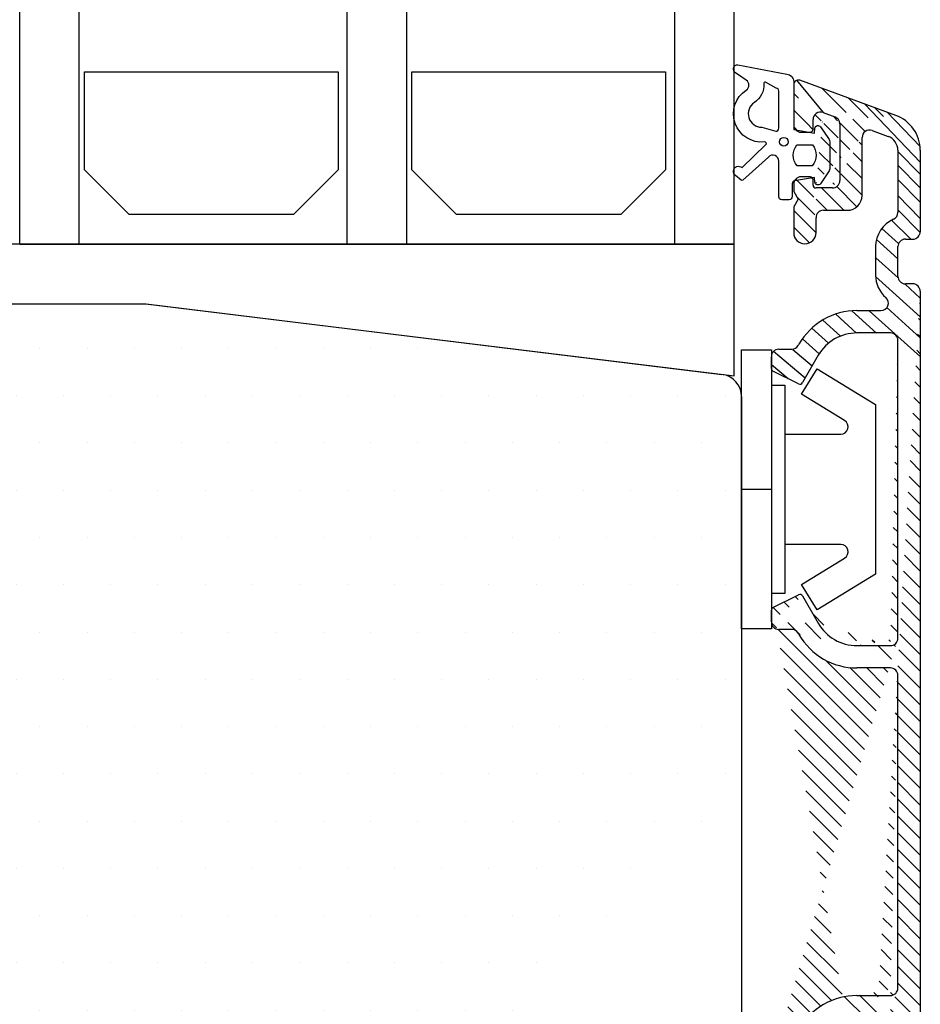
# Model space of a CAD drawing. Extents: x -1091 to -797, y 178 to 603.
# Drawn here: x -970 to -910, y 452 to 518 of the extents above; entities that cross this region are included whole.
import ezdxf

# ---------------------------------------------------------------- set-up
doc = ezdxf.new("R2010")
doc.units = 0
doc.header["$LTSCALE"] = 0.2
for name, color, linetype in [('1', 7, 'CONTINUOUS'), ('3003', 15, 'CONTINUOUS'), ('3886876', 112, 'CONTINUOUS'), ('ALU', 112, 'CONTINUOUS'), ('glas', 4, 'CONTINUOUS'), ('glasklods', 6, 'CONTINUOUS'), ('GLASLISTE', 253, 'CONTINUOUS'), ('Glaslistetætning', 8, 'CONTINUOUS'), ('Gummitætning', 8, 'CONTINUOUS'), ('plast knap 3900122', 150, 'CONTINUOUS'), ('PLASTKNAP', 140, 'CONTINUOUS'), ('SPACER', 253, 'CONTINUOUS'), ('Træ', 15, 'CONTINUOUS')]:
    doc.layers.add(name, color=color, linetype=linetype)
pattern_1 = [(135, (-450.683645522405, -414.8016377985564), (-0.5612660075668221, -0.561266007566822), [])]
pattern_2 = [(135, (-450.683645522405, -414.8016377985563), (-0.5612660075668221, -0.561266007566822), [])]

# ---------------------------------------------------------------- blocks, each defined once
blk = doc.blocks.new('A$C5915080D')
at = {"layer": 'glasklods'}
for p, q in [((0, 0), (-49.04921639095005, 4.547473508864641e-13)), ((-49.04921639095005, -4.000004369960834), (-49.04921639095005, 4.547473508864641e-13)), ((0, -8.855364961080113), (0, 0)), ((-49.04921639095005, -4.000004369960834), (-39.54373868681, -4.000004369960834)), ((-39.54373868681, -4.000004369960834), (0, -8.855364961080113))]:
    blk.add_line(p, q, dxfattribs=at)
blk = doc.blocks.new('A$C431D4BB4')
at = {"layer": 'glas'}
for p, q in [((-48, -48.20957731857288), (-48, 0)), ((-44, -48.20957731857288), (-44, 0)), ((-26, -48.20957731857288), (-26, 0)), ((-22, -48.20957731857288), (-22, 0)), ((-4, -48.20957731857288), (-4, 0)), ((0, -48.20957731857288), (0, 0)), ((-48, -48.20957731857288), (0, -48.20957731857288))]:
    blk.add_line(p, q, dxfattribs=at)
blk = doc.blocks.new('A$C0F8B4A5D')
at = {"layer": '1'}
blk.add_line((-17.04011528255523, -6.566236405785276), (-17.04011528255523, 0), dxfattribs=at)
at = {"layer": 'GLASLISTE'}
for p, q in [((-39.01827405222775, 0), (-21.97815876967252, 0)), ((-39.01827405222775, -6.566236405785276), (-39.01827405222775, 0)), ((-39.01827405222775, 0), (-21.97815876967252, 0)), ((-39.01827405222775, -6.566236405785276), (-39.01827405222775, 0)), ((-21.97815876967252, 0), (-21.97815876967252, -6.566236405785276)), ((-17.04011528255523, 0), (0, 0)), ((-17.04011528255523, 0), (0, 0)), ((-17.04011528255523, -6.566236405785276), (-17.04011528255523, 0)), ((0, 0), (0, -6.566236405785276)), ((-36.01827405222775, -9.566236405785276), (-39.01827405222775, -6.566236405785276)), ((-36.01827405222775, -9.566236405785276), (-39.01827405222775, -6.566236405785276)), ((-21.97815876967252, -6.566236405785276), (-24.97815876967252, -9.566236405785276)), ((-14.04011528255523, -9.566236405785276), (-17.04011528255523, -6.566236405785276)), ((-14.04011528255523, -9.566236405785276), (-17.04011528255523, -6.566236405785276)), ((0, -6.566236405785276), (-3, -9.566236405785276)), ((-24.97815876967252, -9.566236405785276), (-36.01827405222775, -9.566236405785276)), ((-24.97815876967252, -9.566236405785276), (-36.01827405222775, -9.566236405785276)), ((-3, -9.566236405785276), (-14.04011528255523, -9.566236405785276)), ((-3, -9.566236405785276), (-14.04011528255523, -9.566236405785276))]:
    blk.add_line(p, q, dxfattribs=at)
blk = doc.blocks.new('A$C62B90057')
at = {"layer": 'Glaslistetætning', "color": 8}
for points in [[(-3.087262574835677, 5.167331067556688), (0.203787645935563, 4.538753472502094, -0.3888787318530059), (0.6602097745617357, 4.040656123456074), (0.6602097745617357, 0.8259421898412711), (2.063340450263922, 0.5800976932389403), (2.090427293409221, 0.9008883804683592, -0.7029805552450809), (2.454052210181089, 0.9980532718770974), (3.003911808692919, 0.2053639681928416, -0.1527876596330901), (3.093076558377106, -0.0796174296172012), (3.093076558377106, -1.739613214630708, -0.1522000064923317), (3.004565381306293, -2.023650093581864), (2.45465518386618, -2.820313895468416, -0.7038383468064984), (2.090768867798715, -2.723527163927656), (2.063340450263922, -2.398698045539504), (0.7256932999525816, -2.633069081676467, 0.3642766393344533), (0.5602097745618266, -2.830068099391383), (0.5602097745618266, -3.701178289534937, -0.4142135623731159), (0.3602097745617812, -3.90117828953521), (-0.1397902254382188, -3.90117828953521, -0.4142135623731159), (-0.3397902254382643, -3.701178289534937), (-0.3397902254382643, -2.644542542141835), (-0.3397902254382643, -1.758981057738993), (-0.3397902254382643, -1.303208937049703, 0.6775427833225791), (-1.029830769587079, -1.027752075181752), (-2.744708764758798, -2.58408324753168, -0.3388338366620671), (-2.866271321034674, -2.582300051479933), (-3.249131080843199, -2.280188920656428, -1.045842427137024), (-2.806935854371204, -1.738450744245938), (-1.201824244927138, -0.1863197241043508, 0.7145790386206115), (-1.282197230169913, -0.01502389657321146, -0.7889120974445039), (-2.527563753592403, 3.464455425263395, 0.536102761626094), (-2.52226427436517, 4.130707696202307), (-3.252918258988757, 4.617699362472877, -0.7411562446404214), (-3.087262574835677, 5.167331067556688)], [(-1.488511864855354, 0.9737413804039079), (-0.5397902254380824, 0.6988217104646992, 0.414213562373095), (-0.3397902254382643, 0.8988217104649721), (-0.3397902254382643, 3.399224301643926, 0.3888787318529888), (-0.5223590768887334, 3.598463241262152), (-1.241138816087187, 4.001996329657004, 0.4606821465708663), (-1.349618198980806, 3.895507908697937, -0.2716293986360203), (-1.980694338467401, 2.627237506916345, 0.7456994467507255), (-1.488511864855354, 0.9737413804039079)]]:
    blk.add_lwpolyline(points, format="xyb", dxfattribs=at)
blk.add_lwpolyline([(1.898997468527796, -1.611657724015686), (0.9002479494733961, -1.611657724015686, -0.3682615042161545), (0.8823893371161375, -0.2116577240155948), (1.916856080885282, -0.2116577240155948, -0.3682615042161547)], format="xyb", close=True, dxfattribs=at)
blk.add_circle((0, 0), 0.2896839486411409, dxfattribs=at)
blk = doc.blocks.new('A$C1C6E33C8')
at = {"layer": 'Træ'}
for p, q in [((4, 77.53426951108668), (14.5, 77.53426951108759)), ((14.49999999999818, 77.53426951108759), (53.18318122095934, 72.78457209054432)), ((54.50037720585169, 71.29575286308227), (54.50037720585078, 45.35033323393145)), ((54.50037720585078, 45.35033323393145), (54.4999936243612, 12.67635531080759))]:
    blk.add_line(p, q, dxfattribs=at)
blk.add_arc((53.00037720585078, 71.29575286308227), 1.5, 0, 82.99999999996774, dxfattribs=at)
blk = doc.blocks.new('A$C0B8A48C6')
at = {"layer": 'PLASTKNAP'}
for p, q in [((0, 0), (0, 18.75)), ((0, 18.75), (2, 18.75)), ((2, 18.75), (2, 0)), ((0, 9.375), (2.000000000000909, 9.375)), ((0, 9.375), (2, 9.375)), ((2, 0), (0, 0))]:
    blk.add_line(p, q, dxfattribs=at)
blk.add_lwpolyline([(2.900000000000546, 13.07499999999982), (6.661010442127008, 13.07499999999982, 0.7573304223319928), (6.921880007344953, 14.00155254065976), (4.032238365060948, 15.7687898373606), (5.075716625930909, 17.47499999999945), (9, 15.07499999999982), (9, 3.675000000000182), (5.075716625929999, 1.274999999999636), (4.032238365060948, 2.98121016263849), (6.921880007344953, 4.748447459340241, 0.7573304223319928), (6.661010442127008, 5.675000000000182), (2.900000000000546, 5.675000000000182)], format="xyb", dxfattribs=at)
blk.add_lwpolyline([(2, 16.375), (2.900000000000546, 16.375), (2.900000000000546, 2.375), (2, 2.375)], dxfattribs=at)
blk = doc.blocks.new('A$C29B84A62')
at = {"layer": 'ALU'}
h = blk.add_hatch(dxfattribs=at)
h.set_pattern_fill('ANSI31', color=256, scale=0.25, angle=90, style=0)
h.set_pattern_definition(pattern_2)
h.paths.add_polyline_path([(1.300000000130922, -3.199999999952752), (1.300000000130922, -2.555099999953427)], flags=17)
edge = h.paths.add_edge_path()
edge.add_arc((0.2999999999999545, -0.2000000000000455), 0.3, 70.00000000001049, 180)
edge.add_arc((0.3000000001309218, -0.1999999999527518), 0.3, 70.00000000001052, 180, ccw=False)
edge = h.paths.add_edge_path()
edge.add_line((4.600000000130194, -7.64999999995257), (4.600000000130194, -3.756199999952742))
edge.add_arc((3.600000000130194, -7.64999999995257), 1, 270, 360)
edge.add_line((2.00000000012983, -8.64999999995257), (3.600000000130194, -8.64999999995257))
edge.add_arc((2.600000000130194, -6.64999999995257), 0.5, 270, 360)
edge.add_line((3.100000000130194, -2.846199999952887), (3.100000000130194, -6.64999999995257))
edge.add_line((2.600000000130194, -7.14999999995257), (1.50000000012983, -7.14999999995257))
edge.add_line((1.50000000012983, -10.14999999995257), (1.50000000012983, -9.14999999995257))
edge.add_arc((2.00000000012983, -9.14999999995257), 0.5, 90, 180)
edge.add_arc((0.7500000001298304, -10.14999999995257), 0.75, 180, 360)
edge.add_line((1.298303686780855e-10, -8.41960499995298), (1.298303686780855e-10, -10.14999999995257))
edge.add_line((0.3000000001309218, -7.899989999952822), (1.298303686780855e-10, -8.41960499995298))
edge.add_line((1.298303686780855e-10, -7.380373999953235), (0.3000000001309218, -7.899989999952822))
edge.add_line((1.298303686780855e-10, -6.89999999995257), (1.298303686780855e-10, -7.380373999953235))
edge.add_arc((0.5000000001298304, -6.89999999995257), 0.5, 90, 180)
edge.add_line((1.100000000130194, -6.39999999995257), (0.5000000001298304, -6.39999999995257))
edge.add_line((1.300000000130922, -6.949999999952752), (1.300000000130922, -6.599999999953297))
edge.add_arc((1.100000000130194, -6.599999999952388), 0.2, 0, 90)
edge.add_arc((1.50000000012983, -6.949999999952752), 0.2, 180, 270)
edge.add_line((1.971000000131198, -2.085199999953375), (2.771000000130471, -2.376399999953037))
edge.add_arc((1.800000000130922, -2.555057999952851), 0.5, 70.00000000001049, 180)
edge.add_line((1.300000000130922, -3.199999999952752), (1.300000000130922, -2.555099999953427))
edge.add_arc((2.600000000130194, -2.846233999952574), 0.5, 0, 70.00000000001049)
edge.add_arc((1.100000000130194, -3.199999999952752), 0.2, 270, 360)
edge.add_arc((0.5000000001298304, -2.89999999995257), 0.5, 180, 270)
edge.add_line((0.5000000001298304, -3.39999999995257), (1.100000000130194, -3.39999999995257))
edge.add_line((1.309672370553017e-10, -0.1999999999527518), (1.298303686780855e-10, -2.89999999995257))
edge.add_line((6.856677324009752, -2.273028709378423), (0.4026060431285714, 0.08190778628318185))
edge.add_line((5.271010071792944, -3.286312689560191), (6.344389952994561, -3.680490192105708))
edge.add_arc((5.100000000130194, -3.756158999952504), 0.5, 70.00000000001049, 180)
h = blk.add_hatch(dxfattribs=at)
h.set_pattern_fill('ANSI31', color=256, scale=0.25, angle=90, style=0)
h.set_pattern_definition(pattern_2)
edge = h.paths.add_edge_path()
edge.add_arc((0.3000000001309218, -100.5737998028719), 0.3, 180, 289.9999999999895)
edge.add_arc((0.2999999999999545, -100.5737998029192), 0.3, 180, 289.9999999999895, ccw=False)
edge = h.paths.add_edge_path(flags=17)
edge.add_arc((1.100000000130194, -97.57379980287192), 0.2, 0, 90)
edge.add_arc((1.100000000130194, -97.57379980287192), 0.2, 0, 90, ccw=False)
h.paths.add_polyline_path([(0.3020819073369694, -83.044095708957), (0.3556624328327871, -83.13689990141233)], flags=17)
h.paths.add_polyline_path([(-0.13093079455507, -82.794095708957), (-0.9999999998701696, -82.794095708957)], flags=17)
h.paths.add_polyline_path([(0.5941776673305412, -80.55002040594104), (1.654700538509815, -82.38689990141233)], flags=17)
h.paths.add_polyline_path([(-1.389442718970031, -81.33162126096272), (0.3315298674731366, -80.47113496774114)], flags=17)
edge = h.paths.add_edge_path()
edge.add_arc((6.00000000012983, -96.15213233144573), 2.5, 290.0458185982508, 360)
edge.add_line((6.856928731013568, -98.50067936103392), (0.4026060431285714, -100.8557075891079))
edge.add_line((5.271010071792944, -97.48748711326448), (6.344720902491417, -97.09318807607065))
edge.add_arc((5.100000000130194, -97.01764080287217), 0.5, 180, 289.9999999999895)
edge.add_line((4.600000000130194, -93.1237998028721), (4.600000000130194, -97.01759980287193))
edge.add_line((3.100000000130194, -97.92759980287178), (3.100000000130194, -94.1237998028721))
edge.add_arc((2.600000000130194, -97.9275658028721), 0.5, 289.9999999999895, 360)
edge.add_line((1.971000000131198, -98.6885998028713), (2.771000000130471, -98.39739980287163))
edge.add_line((8.50000000012983, -90.60076939893884), (8.50000000012983, -96.15213233144573))
edge.add_arc((6.00000000012983, -96.15448285105344), 1, 290.1647595454335, 360)
edge.add_line((7.00000000012983, -96.15448285105344), (7.00000000012983, -91.96690924278323))
edge.add_arc((1.800000000130922, -98.21874180287182), 0.5, 180, 289.9999999999895)
edge.add_line((0.5000000001298304, -97.3737998028721), (1.100000000130194, -97.3737998028721))
edge.add_arc((0.5000000001298304, -97.8737998028721), 0.5, 90, 180)
edge.add_arc((1.100000000130194, -97.57379980287192), 0.2, 0, 90)
edge.add_line((1.300000000130922, -97.57379980287192), (1.300000000130922, -98.21869980287124))
edge.add_arc((1.50000000012983, -93.82379980287192), 0.2, 90, 180)
edge.add_line((2.600000000130194, -93.6237998028721), (1.50000000012983, -93.6237998028721))
edge.add_arc((2.600000000130194, -94.1237998028721), 0.5, 0, 90)
edge.add_line((1.300000000130922, -93.82379980287192), (1.300000000130922, -94.17379980287137))
edge.add_arc((0.5000000001298304, -93.8737998028721), 0.5, 180, 270)
edge.add_line((1.100000000130194, -94.3737998028721), (0.5000000001298304, -94.3737998028721))
edge.add_arc((1.100000000130194, -94.17379980287228), 0.2, 270, 360)
edge.add_line((0.3000000001309218, -92.87380980287185), (1.298303686780855e-10, -92.35419480287169))
edge.add_line((1.298303686780855e-10, -93.39342580287143), (0.3000000001309218, -92.87380980287185))
edge.add_line((1.298303686780855e-10, -93.8737998028721), (1.298303686780855e-10, -93.39342580287143))
edge.add_line((1.298303686780855e-10, -92.35419480287169), (1.298303686780855e-10, -90.6237998028721))
edge.add_line((1.50000000012983, -90.6237998028721), (1.50000000012983, -91.6237998028721))
edge.add_arc((0.7500000001298304, -90.6237998028721), 0.75, 0, 180)
edge.add_arc((3.600000000130194, -93.1237998028721), 1, 0, 90)
edge.add_line((2.00000000012983, -92.1237998028721), (3.600000000130194, -92.1237998028721))
edge.add_arc((2.00000000012983, -91.6237998028721), 0.5, 180, 270)
edge.add_arc((8.007512942435596, -90.68712041516415), 0.5000000000000426, 7.027471230356657, 90)
edge.add_line((7.507512942435596, -90.18712041516415), (8.007512942435596, -90.18712041516415))
edge.add_arc((7.507512942435596, -89.68712041516415), 0.5, 180, 270)
edge.add_line((7.007512942435596, -87.68712041516415), (7.007512942435596, -89.68712041516415))
edge.add_line((5.507512942435596, -89.76197241153227), (5.507512942435596, -87.84981243109928))
edge.add_arc((7.507512942435596, -89.76197241153227), 1.999999999999834, 180, 246.4218215218209)
edge.add_arc((6.507512942435596, -92.05326025900945), 0.5000000000001702, 7.027471230567526, 66.42182152182096)
edge.add_arc((5.959296419851626, -85.88689990141233), 0.5, 308.2640575815348, 450)
edge.add_arc((7.507512942434687, -87.84981243109837), 1.999999999999834, 128.2640575815347, 180)
edge.add_arc((7.507512942435596, -87.68712041516415), 0.5, 90, 180)
edge.add_line((8.007512942435596, -87.18712041516415), (7.507512942435596, -87.18712041516415))
edge.add_arc((8.007512942435596, -86.68712041516415), 0.5, 270, 360)
edge.add_line((4.252776749862051, -85.38689990141233), (5.959296419851626, -85.38689990141233))
edge.add_arc((4.25277674986296, -80.88689990141233), 4.499999999999865, 210.0000000000151, 270)
edge.add_line((8.501626965696005, -14.0865876552482), (8.507512942435596, -86.68712041516415))
edge.add_line((5.00000000012983, -85.38689990141233), (4.252776749862051, -85.38689990141233))
edge.add_arc((-0.13093079455507, -83.294095708957), 0.5000000000000568, 30.00000000002962, 90.00000000005213)
edge.add_arc((4.252776749862051, -80.88689990141233), 2.999999999999872, 210.0000000000151, 270)
edge.add_line((6.50000000012983, -83.88689990141233), (4.252776749862051, -83.88689990141233))
edge.add_arc((6.50000000012983, -83.38689990141233), 0.5, 270, 360)
edge.add_line((7.00000000012983, -83.38689990141233), (7.00000000012983, -63.38689990141233))
edge.add_line((5.800000000130012, -83.88689990141233), (6.50000000012983, -83.88689990141233))
edge.add_line((4.252776749862051, -83.88689990141233), (5.200000000130558, -83.88689990141233))
edge.add_line((-1.49999999987017, -81.51050669916208), (-1.49999999987017, -82.294095708957))
edge.add_arc((-1.299999999869442, -81.51050669916208), 0.2000000000000264, 116.565051177153, 180.0000000000261)
edge.add_arc((-0.9999999998701696, -82.294095708957), 0.5, 180, 270)
edge.add_arc((0.420972586572816, -80.6500204059405), 0.2000000000001317, 29.99999999995459, 116.5650511770365)
edge.add_line((7.00000000012983, -60.88689990141233), (7.00000000012983, -39.88689990141233))
edge.add_arc((6.50000000012983, -60.88689990141233), 0.5, 270, 360)
edge.add_line((4.25277674986296, -61.38689990141233), (6.50000000012983, -61.38689990141233))
edge.add_arc((4.25277674986296, -65.88689990141233), 4.499999999999947, 90, 149.9999999999849)
edge.add_line((1.654700538509815, -64.38689990141233), (0.5941776673305412, -66.22377939688363))
edge.add_arc((4.252776749862051, -65.88689990141233), 3.000000000000043, 90, 149.9999999999849)
edge.add_line((6.50000000012983, -62.88689990141233), (4.25277674986296, -62.88689990141233))
edge.add_arc((6.50000000012983, -63.38689990141233), 0.5, 0, 90)
edge.add_line((0.3020819073369694, -63.72970409386767), (0.3556624328327871, -63.63689990141233))
edge.add_arc((-0.13093079455507, -63.47970409386767), 0.4999999999998579, 270, 329.9999999999849)
edge.add_line((-0.9999999998701696, -63.97970409386767), (-0.13093079455507, -63.97970409386767))
edge.add_arc((-0.9999999998701696, -64.47970409386767), 0.5, 90, 180)
edge.add_line((0.3315298674731366, -66.30266483508353), (-1.389442718970031, -65.44217854186195))
edge.add_line((-1.49999999987017, -65.26329310366259), (-1.49999999987017, -64.47970409386767))
edge.add_arc((0.420972586572816, -66.12377939688326), 0.2000000000001246, 243.4349488229635, 330.0000000000454)
edge.add_arc((-1.299999999869442, -65.26329310366259), 0.2000000000000264, 179.9999999999739, 243.4349488229053)
edge.add_line((7.00000000012983, -37.38689990141233), (7.00000000012983, -17.38689990141233))
edge.add_arc((6.50000000012983, -37.38689990141233), 0.5, 270, 360)
edge.add_line((4.25277674986296, -37.88689990141233), (6.50000000012983, -37.88689990141233))
edge.add_arc((4.252776749862051, -34.88689990141233), 2.999999999999874, 210.0000000000151, 270)
edge.add_arc((4.25277674986296, -34.88689990141233), 4.499999999999943, 210.0000000000151, 270)
edge.add_line((6.50000000012983, -39.38689990141233), (4.25277674986296, -39.38689990141233))
edge.add_arc((6.50000000012983, -39.88689990141233), 0.5, 0, 90)
edge.add_line((0.5941776673305412, -34.55002040594104), (1.654700538509815, -36.38689990141233))
edge.add_arc((-0.9999999998701696, -36.29409570895791), 0.5, 180, 270)
edge.add_line((-0.13093079455507, -36.79409570895791), (-0.9999999998701696, -36.79409570895791))
edge.add_arc((-0.13093079455507, -37.294095708957), 0.4999999999997731, 30.00000000001508, 90)
edge.add_line((0.3556624328327871, -37.13689990141233), (0.3020819073369694, -37.04409570895791))
edge.add_line((-1.389442718970031, -35.33162126096272), (0.3315298674731366, -34.47113496774114))
edge.add_arc((0.4209725865737255, -34.6500204059405), 0.2000000000000772, 30.00000000003337, 116.5650511770947)
edge.add_line((-1.49999999987017, -36.29409570895791), (-1.49999999987017, -35.51050669916208))
edge.add_arc((-1.299999999869442, -35.51050669916208), 0.2000000000000455, 116.565051177153, 180)
for p, q in [((0.1981066609976097, 0.08216616995480308), (1.971000000131198, -2.085199999953375)), ((4.773894904902363, -1.515969631128883), (8.49603754279974, -5.415000251428182)), ((6.289479963147414, -2.063125499685839), (8.487921686076561, -4.361308862226679)), ((6.992829643781761, -4.700028266057643), (8.495393297193687, -6.224044788250694)), ((7.00097552890179, -5.623116909875762), (8.500601859126846, -7.148266120559356)), ((6.999102848877328, -6.568237532969306), (8.497547152206835, -8.096887780805446)), ((6.994702323806223, -7.660248249058895), (8.501131450854018, -9.196431271401934)), ((7.002365024721485, -8.62061660183258), (8.49763723739784, -10.14587274464634)), ((5.912063962059847, -9.869464079253703), (7.043864269222695, -10.87628751182319)), ((6.574580482633564, -9.313183335584199), (7.87661177176301, -10.58665391621412)), ((5.554889830330694, -10.61348298966482), (6.99359127312141, -11.9181916138923)), ((5.516005786212872, -11.83093103518058), (7.013999663589175, -13.19083248040056)), ((5.495257528889397, -13.09926986367191), (8.501297971963822, -15.8127964321352)), ((7.488145320620106, -13.60921533113583), (8.503877684242298, -14.55561022878101)), ((6.271176290316134, -15.20855464783563), (8.498407056299811, -17.21828165831221)), ((2.840235396182152, -15.62724542350156), (4.223834730680437, -16.88880495295916)), ((3.910263196161623, -15.40880090347639), (5.556291610494782, -16.89947440328604)), ((5.071547294288621, -15.39197691498794), (8.499789727483858, -18.47160048295643)), ((1.959663576814137, -16.01626253303039), (3.151143957867362, -17.09273343630639)), ((1.230765190134889, -16.56416989683612), (2.339954114439706, -17.56968440092237)), ((0.5897763002769807, -17.27524182979028), (1.711216810512951, -18.29305748930187)), ((-1.347991639108614, -18.10935799070103), (0.7785293434160394, -19.88958290679716)), ((-0.05977068269407937, -17.99392772646161), (1.242257876581107, -19.09185931420598)), ((-1.497778742502078, -18.99497682399897), (-0.3626971505157144, -19.95232434409354))]:
    blk.add_line(p, q, dxfattribs=at)
blk = doc.blocks.new('A$C358E057E')
at = {"layer": 'ALU'}
h = blk.add_hatch(dxfattribs=at)
h.set_pattern_fill('ANSI31', color=256, scale=0.25, angle=90, style=0)
h.set_pattern_definition(pattern_1)
h.paths.add_polyline_path([(1.300000000130922, -3.199999999952865), (1.300000000130922, -2.555099999953541)], flags=17)
edge = h.paths.add_edge_path()
edge.add_arc((0.2999999999999545, -0.2000000000001592), 0.3, 70.00000000001049, 180)
edge.add_arc((0.3000000001309218, -0.1999999999528654), 0.3, 70.00000000001052, 180, ccw=False)
edge = h.paths.add_edge_path()
edge.add_line((4.600000000130194, -7.649999999952684), (4.600000000130194, -3.756199999952855))
edge.add_arc((3.600000000130194, -7.649999999952684), 1, 270, 360)
edge.add_line((2.00000000012983, -8.649999999952684), (3.600000000130194, -8.649999999952684))
edge.add_arc((2.600000000130194, -6.649999999952684), 0.5, 270, 360)
edge.add_line((3.100000000130194, -2.846199999953001), (3.100000000130194, -6.649999999952684))
edge.add_line((2.600000000130194, -7.149999999952684), (1.50000000012983, -7.149999999952684))
edge.add_line((1.50000000012983, -10.14999999995268), (1.50000000012983, -9.149999999952684))
edge.add_arc((2.00000000012983, -9.149999999952684), 0.5, 90, 180)
edge.add_arc((0.7500000001298304, -10.14999999995268), 0.75, 180, 360)
edge.add_line((1.298303686780855e-10, -8.419604999953094), (1.298303686780855e-10, -10.14999999995268))
edge.add_line((0.3000000001309218, -7.899989999952936), (1.298303686780855e-10, -8.419604999953094))
edge.add_line((1.298303686780855e-10, -7.380373999953349), (0.3000000001309218, -7.899989999952936))
edge.add_line((1.298303686780855e-10, -6.899999999952684), (1.298303686780855e-10, -7.380373999953349))
edge.add_arc((0.5000000001298304, -6.899999999952684), 0.5, 90, 180)
edge.add_line((1.100000000130194, -6.399999999952684), (0.5000000001298304, -6.399999999952684))
edge.add_line((1.300000000130922, -6.949999999952865), (1.300000000130922, -6.599999999953411))
edge.add_arc((1.100000000130194, -6.599999999952502), 0.2, 0, 90)
edge.add_arc((1.50000000012983, -6.949999999952865), 0.2, 180, 270)
edge.add_line((1.971000000131198, -2.085199999953488), (2.771000000130471, -2.376399999953151))
edge.add_arc((1.800000000130922, -2.555057999952965), 0.5, 70.00000000001049, 180)
edge.add_line((1.300000000130922, -3.199999999952865), (1.300000000130922, -2.555099999953541))
edge.add_arc((2.600000000130194, -2.846233999952688), 0.5, 0, 70.00000000001049)
edge.add_arc((1.100000000130194, -3.199999999952865), 0.2, 270, 360)
edge.add_arc((0.5000000001298304, -2.899999999952684), 0.5, 180, 270)
edge.add_line((0.5000000001298304, -3.399999999952684), (1.100000000130194, -3.399999999952684))
edge.add_line((1.309672370553017e-10, -0.1999999999528654), (1.298303686780855e-10, -2.899999999952684))
edge.add_line((6.856677324009752, -2.273028709378536), (0.4026060431285714, 0.08190778628306816))
edge.add_line((5.271010071792944, -3.286312689560305), (6.344389952994561, -3.680490192105822))
edge.add_arc((5.100000000130194, -3.756158999952618), 0.5, 70.00000000001049, 180)
h = blk.add_hatch(dxfattribs=at)
h.set_pattern_fill('ANSI31', color=256, scale=0.25, angle=90, style=0)
h.set_pattern_definition(pattern_1)
edge = h.paths.add_edge_path()
edge.add_arc((0.3000000001309218, -100.573799802872), 0.3, 180, 289.9999999999895)
edge.add_arc((0.2999999999999545, -100.5737998029193), 0.3, 180, 289.9999999999895, ccw=False)
edge = h.paths.add_edge_path(flags=17)
edge.add_arc((1.100000000130194, -97.57379980287203), 0.2, 0, 90)
edge.add_arc((1.100000000130194, -97.57379980287203), 0.2, 0, 90, ccw=False)
h.paths.add_polyline_path([(0.3020819073369694, -83.04409570895712), (0.3556624328327871, -83.13689990141245)], flags=17)
h.paths.add_polyline_path([(-0.13093079455507, -82.79409570895712), (-0.9999999998701696, -82.79409570895712)], flags=17)
h.paths.add_polyline_path([(0.5941776673305412, -80.55002040594115), (1.654700538509815, -82.38689990141245)], flags=17)
h.paths.add_polyline_path([(-1.389442718970031, -81.33162126096283), (0.3315298674731366, -80.47113496774125)], flags=17)
edge = h.paths.add_edge_path()
edge.add_arc((6.00000000012983, -96.15213233144584), 2.5, 290.0458185982508, 360)
edge.add_line((6.856928731013568, -98.50067936103403), (0.4026060431285714, -100.855707589108))
edge.add_line((5.271010071792944, -97.48748711326459), (6.344720902491417, -97.09318807607076))
edge.add_arc((5.100000000130194, -97.01764080287228), 0.5, 180, 289.9999999999895)
edge.add_line((4.600000000130194, -93.12379980287221), (4.600000000130194, -97.01759980287204))
edge.add_line((3.100000000130194, -97.9275998028719), (3.100000000130194, -94.12379980287221))
edge.add_arc((2.600000000130194, -97.92756580287221), 0.5, 289.9999999999895, 360)
edge.add_line((1.971000000131198, -98.68859980287141), (2.771000000130471, -98.39739980287175))
edge.add_line((8.50000000012983, -90.60076939893895), (8.50000000012983, -96.15213233144584))
edge.add_arc((6.00000000012983, -96.15448285105356), 1, 290.1647595454335, 360)
edge.add_line((7.00000000012983, -96.15448285105356), (7.00000000012983, -91.96690924278334))
edge.add_arc((1.800000000130922, -98.21874180287193), 0.5, 180, 289.9999999999895)
edge.add_line((0.5000000001298304, -97.37379980287221), (1.100000000130194, -97.37379980287221))
edge.add_arc((0.5000000001298304, -97.87379980287221), 0.5, 90, 180)
edge.add_arc((1.100000000130194, -97.57379980287203), 0.2, 0, 90)
edge.add_line((1.300000000130922, -97.57379980287203), (1.300000000130922, -98.21869980287136))
edge.add_arc((1.50000000012983, -93.82379980287203), 0.2, 90, 180)
edge.add_line((2.600000000130194, -93.62379980287221), (1.50000000012983, -93.62379980287221))
edge.add_arc((2.600000000130194, -94.12379980287221), 0.5, 0, 90)
edge.add_line((1.300000000130922, -93.82379980287203), (1.300000000130922, -94.17379980287149))
edge.add_arc((0.5000000001298304, -93.87379980287221), 0.5, 180, 270)
edge.add_line((1.100000000130194, -94.37379980287221), (0.5000000001298304, -94.37379980287221))
edge.add_arc((1.100000000130194, -94.1737998028724), 0.2, 270, 360)
edge.add_line((0.3000000001309218, -92.87380980287196), (1.298303686780855e-10, -92.3541948028718))
edge.add_line((1.298303686780855e-10, -93.39342580287155), (0.3000000001309218, -92.87380980287196))
edge.add_line((1.298303686780855e-10, -93.87379980287221), (1.298303686780855e-10, -93.39342580287155))
edge.add_line((1.298303686780855e-10, -92.3541948028718), (1.298303686780855e-10, -90.62379980287221))
edge.add_line((1.50000000012983, -90.62379980287221), (1.50000000012983, -91.62379980287221))
edge.add_arc((0.7500000001298304, -90.62379980287221), 0.75, 0, 180)
edge.add_arc((3.600000000130194, -93.12379980287221), 1, 0, 90)
edge.add_line((2.00000000012983, -92.12379980287221), (3.600000000130194, -92.12379980287221))
edge.add_arc((2.00000000012983, -91.62379980287221), 0.5, 180, 270)
edge.add_arc((8.007512942435596, -90.68712041516426), 0.5000000000000426, 7.027471230356657, 90)
edge.add_line((7.507512942435596, -90.18712041516426), (8.007512942435596, -90.18712041516426))
edge.add_arc((7.507512942435596, -89.68712041516426), 0.5, 180, 270)
edge.add_line((7.007512942435596, -87.68712041516426), (7.007512942435596, -89.68712041516426))
edge.add_line((5.507512942435596, -89.76197241153238), (5.507512942435596, -87.8498124310994))
edge.add_arc((7.507512942435596, -89.76197241153238), 1.999999999999834, 180, 246.4218215218209)
edge.add_arc((6.507512942435596, -92.05326025900956), 0.5000000000001702, 7.027471230567526, 66.42182152182096)
edge.add_arc((5.959296419851626, -85.88689990141245), 0.5, 308.2640575815348, 450)
edge.add_arc((7.507512942434687, -87.84981243109848), 1.999999999999834, 128.2640575815347, 180)
edge.add_arc((7.507512942435596, -87.68712041516426), 0.5, 90, 180)
edge.add_line((8.007512942435596, -87.18712041516426), (7.507512942435596, -87.18712041516426))
edge.add_arc((8.007512942435596, -86.68712041516426), 0.5, 270, 360)
edge.add_line((4.252776749862051, -85.38689990141245), (5.959296419851626, -85.38689990141245))
edge.add_arc((4.25277674986296, -80.88689990141245), 4.499999999999865, 210.0000000000151, 270)
edge.add_line((8.501626965696005, -14.08658765524831), (8.507512942435596, -86.68712041516426))
edge.add_line((5.00000000012983, -85.38689990141245), (4.252776749862051, -85.38689990141245))
edge.add_arc((-0.13093079455507, -83.29409570895712), 0.5000000000000568, 30.00000000002962, 90.00000000005213)
edge.add_arc((4.252776749862051, -80.88689990141245), 2.999999999999872, 210.0000000000151, 270)
edge.add_line((6.50000000012983, -83.88689990141245), (4.252776749862051, -83.88689990141245))
edge.add_arc((6.50000000012983, -83.38689990141245), 0.5, 270, 360)
edge.add_line((7.00000000012983, -83.38689990141245), (7.00000000012983, -63.38689990141245))
edge.add_line((5.800000000130012, -83.88689990141245), (6.50000000012983, -83.88689990141245))
edge.add_line((4.252776749862051, -83.88689990141245), (5.200000000130558, -83.88689990141245))
edge.add_line((-1.49999999987017, -81.51050669916219), (-1.49999999987017, -82.29409570895712))
edge.add_arc((-1.299999999869442, -81.51050669916219), 0.2000000000000264, 116.565051177153, 180.0000000000261)
edge.add_arc((-0.9999999998701696, -82.29409570895712), 0.5, 180, 270)
edge.add_arc((0.420972586572816, -80.65002040594061), 0.2000000000001317, 29.99999999995459, 116.5650511770365)
edge.add_line((7.00000000012983, -60.88689990141245), (7.00000000012983, -39.88689990141245))
edge.add_arc((6.50000000012983, -60.88689990141245), 0.5, 270, 360)
edge.add_line((4.25277674986296, -61.38689990141245), (6.50000000012983, -61.38689990141245))
edge.add_arc((4.25277674986296, -65.88689990141245), 4.499999999999947, 90, 149.9999999999849)
edge.add_line((1.654700538509815, -64.38689990141245), (0.5941776673305412, -66.22377939688374))
edge.add_arc((4.252776749862051, -65.88689990141245), 3.000000000000043, 90, 149.9999999999849)
edge.add_line((6.50000000012983, -62.88689990141245), (4.25277674986296, -62.88689990141245))
edge.add_arc((6.50000000012983, -63.38689990141245), 0.5, 0, 90)
edge.add_line((0.3020819073369694, -63.72970409386778), (0.3556624328327871, -63.63689990141245))
edge.add_arc((-0.13093079455507, -63.47970409386778), 0.4999999999998579, 270, 329.9999999999849)
edge.add_line((-0.9999999998701696, -63.97970409386778), (-0.13093079455507, -63.97970409386778))
edge.add_arc((-0.9999999998701696, -64.47970409386778), 0.5, 90, 180)
edge.add_line((0.3315298674731366, -66.30266483508365), (-1.389442718970031, -65.44217854186206))
edge.add_line((-1.49999999987017, -65.2632931036627), (-1.49999999987017, -64.47970409386778))
edge.add_arc((0.420972586572816, -66.12377939688338), 0.2000000000001246, 243.4349488229635, 330.0000000000454)
edge.add_arc((-1.299999999869442, -65.2632931036627), 0.2000000000000264, 179.9999999999739, 243.4349488229053)
edge.add_line((7.00000000012983, -37.38689990141245), (7.00000000012983, -17.38689990141245))
edge.add_arc((6.50000000012983, -37.38689990141245), 0.5, 270, 360)
edge.add_line((4.25277674986296, -37.88689990141245), (6.50000000012983, -37.88689990141245))
edge.add_arc((4.252776749862051, -34.88689990141245), 2.999999999999874, 210.0000000000151, 270)
edge.add_arc((4.25277674986296, -34.88689990141245), 4.499999999999943, 210.0000000000151, 270)
edge.add_line((6.50000000012983, -39.38689990141245), (4.25277674986296, -39.38689990141245))
edge.add_arc((6.50000000012983, -39.88689990141245), 0.5, 0, 90)
edge.add_line((0.5941776673305412, -34.55002040594115), (1.654700538509815, -36.38689990141245))
edge.add_arc((-0.9999999998701696, -36.29409570895803), 0.5, 180, 270)
edge.add_line((-0.13093079455507, -36.79409570895803), (-0.9999999998701696, -36.79409570895803))
edge.add_arc((-0.13093079455507, -37.29409570895712), 0.4999999999997731, 30.00000000001508, 90)
edge.add_line((0.3556624328327871, -37.13689990141245), (0.3020819073369694, -37.04409570895803))
edge.add_line((-1.389442718970031, -35.33162126096283), (0.3315298674731366, -34.47113496774125))
edge.add_arc((0.4209725865737255, -34.65002040594061), 0.2000000000000772, 30.00000000003337, 116.5650511770947)
edge.add_line((-1.49999999987017, -36.29409570895803), (-1.49999999987017, -35.51050669916219))
edge.add_arc((-1.299999999869442, -35.51050669916219), 0.2000000000000455, 116.565051177153, 180)
for p, q in [((0.1981066609976097, 0.0821661699546894), (1.971000000131198, -2.085199999953488)), ((4.773894904902363, -1.515969631128996), (8.49603754279974, -5.415000251428296)), ((6.289479963147414, -2.063125499685952), (8.487921686076561, -4.361308862226792)), ((6.992829643781761, -4.700028266057757), (8.495393297193687, -6.224044788250808)), ((7.00097552890179, -5.623116909875876), (8.500601859126846, -7.14826612055947)), ((6.999102848877328, -6.56823753296942), (8.497547152206835, -8.09688778080556)), ((6.994702323806223, -7.660248249059009), (8.501131450854018, -9.196431271402048)), ((7.002365024721485, -8.620616601832694), (8.49763723739784, -10.14587274464645)), ((5.912063962059847, -9.869464079253817), (7.043864269222695, -10.87628751182331)), ((6.574580482633564, -9.313183335584313), (7.87661177176301, -10.58665391621423)), ((5.554889830330694, -10.61348298966493), (6.99359127312141, -11.91819161389242)), ((5.516005786212872, -11.8309310351807), (7.013999663589175, -13.19083248040067)), ((5.495257528889397, -13.09926986367202), (8.501297971963822, -15.81279643213531)), ((7.488145320620106, -13.60921533113594), (8.503877684242298, -14.55561022878112)), ((6.271176290316134, -15.20855464783574), (8.498407056299811, -17.21828165831232)), ((2.840235396182152, -15.62724542350168), (4.223834730680437, -16.88880495295928)), ((3.910263196161623, -15.4088009034765), (5.556291610494782, -16.89947440328615)), ((5.071547294288621, -15.39197691498805), (8.499789727483858, -18.47160048295655)), ((1.959663576814137, -16.0162625330305), (3.151143957867362, -17.0927334363065)), ((1.230765190134889, -16.56416989683623), (2.339954114439706, -17.56968440092248)), ((0.5897763002769807, -17.27524182979039), (1.711216810512951, -18.29305748930199)), ((-1.347991639108614, -18.10935799070114), (0.7785293434160394, -19.88958290679727)), ((-0.05977068269407937, -17.99392772646172), (1.242257876581107, -19.09185931420609)), ((-1.497778742502078, -18.99497682399908), (-0.3626971505157144, -19.95232434409365))]:
    blk.add_line(p, q, dxfattribs=at)
at = {"layer": '3003', "color": 0}
blk.add_blockref('A$C29B84A62', (0, 0), dxfattribs=at)
blk = doc.blocks.new('A$C0E3828B7')
at = {"layer": 'ALU'}
for p, q in [((6.55667732387883, 98.3007710934935), (0.1026060429976496, 100.6557075891551)), ((-0.2999999999999545, 100.3737998029192), (-0.3000000000010914, 97.67379980291935)), ((1, 97.37379980291917), (1, 98.01869980291849)), ((1, 97.37379980291917), (1, 98.01869980291849)), ((1, 97.37379980291917), (1, 98.01869980291849)), ((1.671000000000276, 98.48859980291854), (2.470999999999549, 98.19739980291888)), ((2.799999999999272, 97.72759980291903), (2.799999999999272, 93.92379980291935)), ((4.971010071662022, 97.28748711331173), (6.044389952863639, 96.89330961076621)), ((0.1999999999989086, 97.17379980291935), (0.7999999999992724, 97.17379980291935)), ((0.1999999999989086, 97.17379980291844), (0.7999999999992724, 97.17379980291844)), ((0.1999999999989086, 97.17379980291935), (0.7999999999992724, 97.17379980291935)), ((0.1999999999989086, 97.17379980291935), (0.7999999999992724, 97.17379980291935)), ((4.299999999999272, 92.92379980291935), (4.299999999999272, 96.81759980291918)), ((6.69966864566868, 95.95550420046811), (6.701626965565083, 91.77849999510181)), ((8.199748002638444, 95.95394214104817), (8.201626965565083, 90.48721214762372)), ((0.7999999999992724, 94.17379980291935), (0.1999999999989086, 94.17379980291935)), ((1, 93.62379980291917), (1, 93.97379980291862)), ((-0.3000000000010914, 93.67379980291935), (-0.3000000000010914, 93.19342580291868)), ((2.299999999999272, 93.42379980291935), (1.199999999998909, 93.42379980291935)), ((-0.3000000000010914, 93.19342580291868), (0, 92.6738098029191)), ((0, 92.6738098029191), (-0.3000000000010914, 92.15419480291894)), ((-0.3000000000010914, 92.15419480291894), (-0.3000000000010914, 90.42379980291935)), ((1.699999999998909, 91.92379980291935), (3.299999999999272, 91.92379980291935)), ((1.199999999998909, 90.42379980291935), (1.199999999998909, 91.42379980291935)), ((7.201626965565083, 89.98721214762372), (7.701626965565083, 89.98721214762372)), ((5.201626965565083, 89.48721214762372), (5.201626965565083, 87.57505216719073)), ((6.701626965565083, 87.48721214762372), (6.701626965565083, 89.48721214762372)), ((7.701626965565083, 86.98721214762372), (7.201626965565083, 86.98721214762372)), ((8.201626965565083, 86.48721214762372), (8.207512942304675, 13.88667938770777)), ((3.952776749731129, 85.18689990145958), (5.563066310168324, 85.18689990145958)), ((6.199999999998909, 83.68689990145958), (3.952776749731129, 83.68689990145958)), ((0.002081907206047617, 82.84409570900425), (0.05566243270186533, 82.93689990145958)), ((6.699999999998909, 63.18689990145958), (6.699999999998909, 83.18689990145958)), ((-1.800000000001091, 81.31050669920933), (-1.800000000001091, 82.09409570900425)), ((-1.300000000001091, 82.59409570900425), (-0.4309307946859917, 82.59409570900425)), ((1.354700538378893, 82.18689990145958), (0.2941776671996195, 80.35002040598829)), ((0.03152986734221486, 80.27113496778838), (-1.689442719100953, 81.13162126100997)), ((-1.689442719100953, 65.2421785419092), (0.03152986734221486, 66.10266483513078)), ((0.2941776671996195, 66.02377939693088), (1.354700538378893, 64.18689990145958)), ((-1.800000000001091, 64.279704093914), (-1.800000000001091, 65.06329310370984)), ((-0.4309307946859917, 63.77970409391401), (-1.300000000001091, 63.77970409391401)), ((0.05566243270186533, 63.43689990145958), (0.002081907206047617, 63.52970409391401)), ((3.952776749732038, 62.68689990145958), (6.199999999998909, 62.68689990145958)), ((6.199999999998909, 61.18689990145958), (3.952776749732038, 61.18689990145958)), ((6.699999999998909, 39.68689990145958), (6.699999999998909, 60.68689990145958)), ((3.952776749732038, 39.18689990145958), (6.199999999998909, 39.18689990145958))]:
    blk.add_line(p, q, dxfattribs=at)
for centre, radius, start, end in [((-1.309672370553017e-10, 100.3737998028719), 0.3, 70.00000000001076, 180), ((0, 100.3737998029192), 0.3, 70.00000000001076, 180), ((1.5, 98.01874180291907), 0.5, 70.00000000001076, 180), ((2.299999999999272, 97.72756580291934), 0.5, 0, 70.00000000001076), ((5.701626965564174, 95.95153954152875), 2.5, 0, 70.00000000001076), ((0.1999999999989086, 97.67379980291935), 0.5, 180, 270), ((0.7999999999992724, 97.37379980291917), 0.2, 270, 0), ((4.799999999999272, 96.81764080291941), 0.5, 70.00000000001076, 180), ((5.699669050502052, 95.95460438574901), 1, 0.05155559273166682, 69.8352404545665), ((0.1999999999989086, 93.67379980291935), 0.5, 90, 180), ((0.7999999999992724, 93.97379980291953), 0.2, 0, 90), ((2.299999999999272, 93.92379980291935), 0.5, 270, 0), ((1.199999999998909, 93.62379980291917), 0.2, 180, 270), ((3.299999999999272, 92.92379980291935), 1, 270, 0), ((1.699999999998909, 91.42379980291935), 0.5, 90, 180), ((7.201626965565083, 89.48721214762463), 1.999999999999834, 113.5781784781794, 180), ((6.201626965565083, 91.77849999510181), 0.5000000000002274, 293.5781784781794, 359.999999999987), ((0.4499999999989086, 90.42379980291935), 0.75, 180, 0), ((7.201626965565083, 89.48721214762372), 0.5, 90, 180), ((7.701626965565083, 90.48721214762372), 0.5, 270, 0), ((7.201626965564174, 87.57505216719073), 1.999999999999834, 180, 229.0481724094863), ((7.201626965565083, 87.48721214762372), 0.5, 180, 270), ((7.701626965565083, 86.48721214762372), 0.5, 0, 90), ((5.563066310168324, 85.68689990145958), 0.5, 270, 49.04817240948626), ((3.952776749732038, 80.68689990145958), 4.499999999999865, 90, 149.9999999999849), ((3.952776749731129, 80.68689990145958), 2.999999999999872, 90, 149.9999999999849), ((6.199999999998909, 83.18689990145958), 0.5, 0, 90), ((-0.4309307946859917, 83.09409570900425), 0.5000000000000568, 270, 329.9999999999675), ((-1.300000000001091, 82.09409570900425), 0.5, 90, 180), ((-1.600000000000364, 81.31050669920933), 0.2000000000000264, 179.9999999999739, 243.434948822906), ((0.1209725864418942, 80.45002040598865), 0.2000000000001317, 243.4349488229643, 330.0000000000402), ((0.1209725864428037, 65.92377939693142), 0.2000000000000772, 30.0000000000357, 116.565051177094), ((-1.600000000000364, 65.06329310370984), 0.2000000000000455, 116.5650511771523, 180), ((-1.300000000001091, 64.279704093914), 0.5, 180, 270), ((3.952776749731129, 65.68689990145958), 2.999999999999874, 210.0000000000151, 270), ((-0.4309307946859917, 63.27970409391492), 0.4999999999997731, 30.00000000001508, 90), ((3.952776749732038, 65.68689990145958), 4.499999999999943, 210.0000000000151, 270), ((6.199999999998909, 63.18689990145958), 0.5, 270, 0), ((6.199999999998909, 60.68689990145958), 0.5, 0, 90), ((6.199999999998909, 39.68689990145958), 0.5, 270, 0), ((3.952776749732038, 34.68689990145958), 4.499999999999947, 90, 149.9999999999849)]:
    blk.add_arc(centre, radius, start, end, dxfattribs=at)

msp = doc.modelspace()

# ---------------------------------------------------------------- hatches: boundary and pattern name
at = {"layer": 'Træ'}
h = msp.add_hatch(dxfattribs=at)
h.set_pattern_fill('DOTS', color=256, scale=2, style=0)
h.set_pattern_definition([(0, (-1269.095013891553, 99.16100612058676), (1.5875, 3.175), [0, -3.175])])
h.paths.add_polyline_path([(-972.4117455750002, 418.5086092621399), (-976.4117455750002, 418.5086092621399)], flags=17)
edge = h.paths.add_edge_path(flags=16)
edge.add_line((-976.4117455750002, 421.5086092621399), (-976.4117455750002, 418.5086092621399))
edge.add_line((-976.4117455750002, 421.5086092621399), (-976.4117455750002, 418.5086092621399))
edge = h.paths.add_edge_path(flags=17)
edge.add_line((-972.4117455750002, 421.5086092621399), (-976.4117455750002, 421.5086092621399))
edge.add_line((-972.4117455750002, 421.5086092621399), (-976.4117455750002, 421.5086092621399))
edge = h.paths.add_edge_path()
edge.add_line((-982.4116387697532, 424.008609262139), (-983.9116387697532, 424.008609262139))
edge.add_arc((-975.5493431809782, 419.7130456723711), 6.000000000001352, 190.000000000005, 251.9177108639342)
edge.add_line((-982.4116387697532, 424.008609262139), (-981.4581896990521, 418.671156606369))
edge.add_line((-972.4117455750002, 418.5086092621399), (-972.4117455749983, 412.362162652735))
edge.add_line((-972.4117455749993, 416.9586092621415), (-972.4117455749983, 412.3621626527359))
edge.add_line((-982.4116387697532, 503.0428787732266), (-983.9116387697532, 503.0428787732266))
edge.add_arc((-975.5493431809782, 507.3384423629944), 6.000000000001352, 108.0822891360659, 169.999999999995)
edge.add_line((-982.4116387697532, 503.0428787732266), (-981.4581896990521, 508.3803314289966))
edge.add_line((-972.4117455750002, 421.5086092621399), (-972.4117455750002, 428.008609262139))
edge.add_line((-976.4117455750002, 505.5428787732266), (-976.4117455750002, 508.5428787732266))
edge.add_line((-972.4117455750002, 505.5428787732266), (-976.4117455750002, 505.5428787732266))
edge.add_line((-972.4117455750002, 508.5428787732266), (-976.4117455750002, 508.5428787732257))
edge.add_line((-972.4117455750002, 505.5428787732266), (-972.4117455750002, 499.0428787732266))
edge.add_line((-972.4117455750002, 514.6893253826332), (-972.4117455750002, 508.5428787732266))
edge.add_line((-972.4117455750002, 499.0428787732266), (-961.9117455750002, 499.0428787732275))
edge.add_arc((-923.4117636901992, 434.1849821825803), 1.5, 276.9093721970013, 359.9993273668559)
edge.add_line((-921.9113683691494, 466.8589424960713), (-921.911751950639, 434.1849645729475))
edge.add_line((-972.4117455750002, 428.008609262139), (-961.9117455750002, 428.008609262139))
edge.add_line((-961.9117455750002, 428.008609262139), (-923.2313148478997, 432.6958756668085))
edge.add_line((-961.911745575002, 499.0428787732275), (-923.2285643540408, 494.2931813526842))
edge.add_arc((-923.4113683691494, 492.8043621252222), 1.5, 0, 82.99999999996774)
edge.add_line((-921.9113683691485, 492.8043621252222), (-921.9113683691494, 466.8589424960713))
edge.add_line((-973.4116387697532, 412.008609262139), (-972.7652989655953, 412.008609262139))
edge.add_line((-976.4450020888135, 412.008609262139), (-973.4116387697532, 412.008609262139))
edge.add_line((-972.7652989655953, 412.008609262139), (-972.4117455750011, 412.3621626527323))
edge.add_line((-977.4116387697532, 413.508609262139), (-977.4116387697532, 414.0093753505483))
edge.add_arc((-975.9116387697532, 413.508609262139), 1.5, 180, 270)
edge.add_arc((-983.9116387697532, 425.508609262139), 1.5, 180, 270)
edge.add_line((-985.4116387697532, 501.5428787732266), (-985.4116387697532, 425.508609262139))
edge.add_line((-977.4116387697532, 513.5428787732266), (-977.4116387697532, 513.0421126848172))
edge.add_arc((-975.9116387697532, 513.5428787732266), 1.5, 90, 180)
edge.add_arc((-983.9116387697532, 501.5428787732266), 1.5, 90, 180)
edge.add_line((-973.4116387697532, 515.0428787732266), (-972.7652989655953, 515.0428787732266))
edge.add_line((-976.4450020888135, 515.0428787732266), (-973.4116387697532, 515.0428787732266))
edge.add_line((-972.7652989655953, 515.0428787732266), (-972.4117455750011, 514.6893253826332))

# ---------------------------------------------------------------- block references
at = {"layer": '3886876', "color": 0}
for name, p in [('A$C358E057E', (-918.4113683691482, 513.962643919143)), ('A$C0E3828B7', (-918.1113683690173, 413.3888441162711))]:
    msp.add_blockref(name, p, dxfattribs=at)
at = {"layer": 'glasklods', "color": 0}
msp.add_blockref('A$C5915080D', (-922.4062678708606, 503.0428831431876), dxfattribs=at)
at = {"layer": 'Gummitætning', "color": 0}
msp.add_blockref('A$C62B90057', (-919.07157814371, 509.921987795687), dxfattribs=at)
at = {"layer": 'plast knap 3900122', "color": 0}
msp.add_blockref('A$C0B8A48C6', (-921.9113683691485, 477.2007440176834), dxfattribs=at)
at = {"layer": 'SPACER', "color": 0}
for name, p in [('A$C431D4BB4', (-922.4062678708606, 551.2524604617605)), ('A$C0F8B4A5D', (-927.0320702236713, 514.6091487810467))]:
    msp.add_blockref(name, p, dxfattribs=at)
at = {"layer": 'Træ', "color": 0}
msp.add_blockref('A$C1C6E33C8', (-976.4117455750002, 421.5086092621399), dxfattribs=at)

doc.saveas('drawing.dxf')
